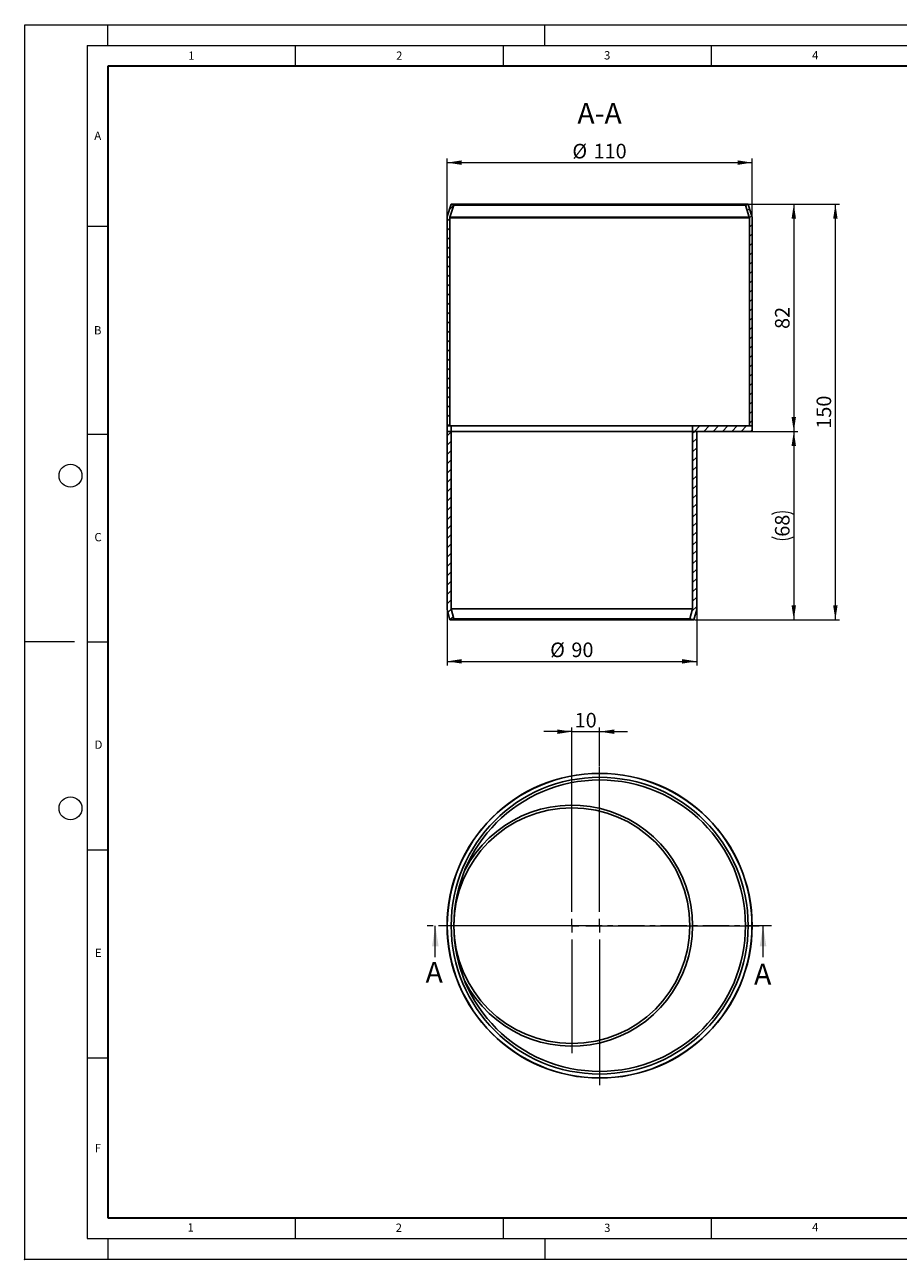
# Model space of a CAD drawing. Units: millimetres. Extents: x 0 to 420, y 0 to 297.
# Drawn here: x 0 to 210, y 0 to 297 of the extents above; entities that cross this region are included whole.
import ezdxf

# ---------------------------------------------------------------- set-up
doc = ezdxf.new("R2010")
doc.units = ezdxf.units.MM
doc.header["$PDSIZE"] = -1
doc.linetypes.add('CENTER', pattern=[10.16, 6.35, -1.27, 1.27, -1.27])
doc.styles.add('SLDTEXTSTYLE0', font='TXT', dxfattribs={"width": 0.605})
doc.dimstyles.new('SLDDIMSTYLE0', dxfattribs={"dimtxt": 3.5, "dimasz": 3.5, "dimexe": 0, "dimexo": 0.0625, "dimgap": 0.875, "dimtad": 1, "dimlfac": 1.5, "dimrnd": 1e-09, "dimzin": 12, "dimdsep": 46, "dimtxsty": 'SLDTEXTSTYLE0', "dimsah": 1, "dimcen": 0.09, "dimadec": 0, "dimazin": 3, "dimtfac": 1, "dimtdec": 3, "dimtmove": 0, "dimatfit": 0, "dimfxl": 0, "dimfrac": 2, "dimtolj": 1, "dimtzin": 12, "dimarcsym": 0})
doc.dimstyles.new('SLDDIMSTYLE1', dxfattribs={"dimtxt": 3.5, "dimasz": 3.5, "dimexe": 0, "dimexo": 0.0625, "dimgap": 0.875, "dimtad": 1, "dimlfac": 1.5, "dimrnd": 1e-09, "dimzin": 12, "dimdsep": 46, "dimtxsty": 'SLDTEXTSTYLE0', "dimsah": 1, "dimcen": 0.09, "dimadec": 0, "dimazin": 3, "dimtfac": 1, "dimtdec": 3, "dimtofl": 0, "dimtmove": 0, "dimatfit": 3, "dimfxl": 0, "dimfrac": 2, "dimtolj": 1, "dimtzin": 12, "dimarcsym": 0})
doc.dimstyles.new('SLDDIMSTYLE2', dxfattribs={"dimtxt": 3.5, "dimasz": 3.5, "dimexe": 0, "dimexo": 0.0625, "dimgap": 0.875, "dimtad": 1, "dimdec": 0, "dimlfac": 1.5, "dimrnd": 1e-09, "dimzin": 12, "dimdsep": 46, "dimtxsty": 'SLDTEXTSTYLE0', "dimsah": 1, "dimcen": 0.09, "dimadec": 0, "dimazin": 3, "dimtfac": 1, "dimtdec": 3, "dimtofl": 0, "dimtmove": 0, "dimatfit": 3, "dimfxl": 0, "dimfrac": 2, "dimtolj": 1, "dimtzin": 12, "dimarcsym": 0})

# ---------------------------------------------------------------- blocks, each defined once
blk = doc.blocks.new('_D')
at = {"color": 7, "linetype": 'Continuous', "lineweight": 0}
for p, q in [((131.54, 111.03), (131.54, 127.93)), ((138.21, 118.69), (138.21, 127.93)), ((131.54, 126.93), (124.81, 126.93)), ((131.54, 126.93), (138.21, 126.93)), ((138.21, 126.93), (144.94, 126.93))]:
    blk.add_line(p, q, dxfattribs=at)
at = {"color": 7, "linetype": 'Continuous', "lineweight": 18}
for points in [[(131.54, 126.93), (128.04, 127.46), (128.04, 126.39)], [(138.21, 126.93), (141.71, 126.39), (141.71, 127.46)]]:
    blk.add_solid(points, dxfattribs=at)
at = {"color": 7, "linetype": 'Continuous', "lineweight": 18, "insert": (132.2, 131.44), "char_height": 3.5, "attachment_point": 1, "style": 'SLDTEXTSTYLE0'}
blk.add_mtext('10', dxfattribs=at)
blk = doc.blocks.new('SW_CENTERMARKSYMBOL_0')
at = {"color": 0, "linetype": 'Continuous', "lineweight": 18}
for p, q in [((0, 3.33), (0, 38.33)), ((-3.33, 0), (-38.33, 0)), ((0, 0), (-1.67, 0)), ((0, 0), (0, 1.67)), ((0, 0), (0, -1.67)), ((0, 0), (1.67, 0)), ((3.33, 0), (38.33, 0)), ((0, -3.33), (0, -38.33))]:
    blk.add_line(p, q, dxfattribs=at)
blk = doc.blocks.new('SW_CENTERMARKSYMBOL_1')
at = {"color": 0, "linetype": 'Continuous', "lineweight": 18}
for p, q in [((0, 3.33), (0, 30.67)), ((-3.33, 0), (-30.67, 0)), ((0, 0), (-1.67, 0)), ((0, 0), (0, 1.67)), ((0, 0), (0, -1.67)), ((0, 0), (1.67, 0)), ((3.33, 0), (30.67, 0)), ((0, -3.33), (0, -30.67))]:
    blk.add_line(p, q, dxfattribs=at)
blk = doc.blocks.new('_D_1')
at = {"color": 7, "linetype": 'Continuous', "lineweight": 0}
for p, q in [((101.54, 250.63), (101.54, 264.82)), ((174.88, 250.63), (174.88, 264.82)), ((101.54, 263.82), (174.88, 263.82))]:
    blk.add_line(p, q, dxfattribs=at)
at = {"color": 7, "linetype": 'Continuous', "lineweight": 18}
for points in [[(101.54, 263.82), (105.04, 263.28), (105.04, 264.36)], [(174.88, 263.82), (171.38, 264.36), (171.38, 263.28)]]:
    blk.add_solid(points, dxfattribs=at)
at = {"color": 7, "linetype": 'Continuous', "lineweight": 18, "char_height": 3.5, "attachment_point": 1, "style": 'SLDTEXTSTYLE0'}
for s, insert in [('%%c', (131.65, 268.33)), ('110', (136.75, 268.34))]:
    blk.add_mtext(s, dxfattribs=dict(at, insert=insert))
blk = doc.blocks.new('_D_2')
at = {"color": 7, "linetype": 'Continuous', "lineweight": 0}
for p, q in [((101.54, 156.23), (101.54, 142.84)), ((161.54, 156.23), (161.54, 142.84)), ((101.54, 143.84), (161.54, 143.84))]:
    blk.add_line(p, q, dxfattribs=at)
at = {"color": 7, "linetype": 'Continuous', "lineweight": 18}
for points in [[(101.54, 143.84), (105.04, 143.31), (105.04, 144.38)], [(161.54, 143.84), (158.04, 144.38), (158.04, 143.31)]]:
    blk.add_solid(points, dxfattribs=at)
at = {"color": 7, "linetype": 'Continuous', "lineweight": 18, "char_height": 3.5, "attachment_point": 1, "style": 'SLDTEXTSTYLE0'}
for s, insert in [('%%c', (126.32, 148.36)), ('90', (131.42, 148.37))]:
    blk.add_mtext(s, dxfattribs=dict(at, insert=insert))
blk = doc.blocks.new('_D_3')
at = {"color": 7, "linetype": 'Continuous', "lineweight": 0}
for p, q in [((174, 253.82), (185.88, 253.82)), ((184.88, 253.82), (184.88, 199.16)), ((174.98, 199.16), (185.88, 199.16))]:
    blk.add_line(p, q, dxfattribs=at)
at = {"color": 7, "linetype": 'Continuous', "lineweight": 18}
for points in [[(184.88, 253.82), (184.34, 250.32), (185.41, 250.32)], [(184.88, 199.16), (185.41, 202.66), (184.34, 202.66)]]:
    blk.add_solid(points, dxfattribs=at)
at = {"color": 7, "linetype": 'Continuous', "lineweight": 18, "insert": (180.36, 223.81), "char_height": 3.5, "attachment_point": 1, "rotation": 90, "style": 'SLDTEXTSTYLE0'}
blk.add_mtext('82', dxfattribs=at)
blk = doc.blocks.new('_D_4')
at = {"color": 7, "linetype": 'Continuous', "lineweight": 0}
for p, q in [((174.98, 199.16), (185.88, 199.16)), ((184.88, 199.16), (184.88, 153.84)), ((160.98, 153.84), (185.88, 153.84))]:
    blk.add_line(p, q, dxfattribs=at)
at = {"color": 7, "linetype": 'Continuous', "lineweight": 18}
for centre, start, end in [((182.19, 173.8), 63.4349, 116.5651), ((182.19, 179.2), 243.4349, 296.5651)]:
    blk.add_arc(centre, 6.01, start, end, dxfattribs=at)
for points in [[(184.88, 199.16), (184.34, 195.66), (185.41, 195.66)], [(184.88, 153.84), (185.41, 157.34), (184.34, 157.34)]]:
    blk.add_solid(points, dxfattribs=at)
at = {"color": 7, "linetype": 'Continuous', "lineweight": 18, "insert": (180.36, 173.83), "char_height": 3.5, "attachment_point": 1, "rotation": 90, "style": 'SLDTEXTSTYLE0'}
blk.add_mtext('68', dxfattribs=at)
blk = doc.blocks.new('_D_5')
at = {"color": 7, "linetype": 'Continuous', "lineweight": 0}
for p, q in [((174, 253.82), (195.88, 253.82)), ((194.88, 153.84), (194.88, 253.82)), ((160.98, 153.84), (195.88, 153.84))]:
    blk.add_line(p, q, dxfattribs=at)
at = {"color": 7, "linetype": 'Continuous', "lineweight": 18}
for points in [[(194.88, 253.82), (194.34, 250.32), (195.41, 250.32)], [(194.88, 153.84), (195.41, 157.34), (194.34, 157.34)]]:
    blk.add_solid(points, dxfattribs=at)
at = {"color": 7, "linetype": 'Continuous', "lineweight": 18, "insert": (190.36, 199.82), "char_height": 3.5, "attachment_point": 1, "rotation": 90, "style": 'SLDTEXTSTYLE0'}
blk.add_mtext('150', dxfattribs=at)

msp = doc.modelspace()

# ---------------------------------------------------------------- hatches: boundary and pattern name
at = {"linetype": 'Continuous', "lineweight": 18}
h = msp.add_hatch(dxfattribs=at)
h.set_pattern_fill('ANSI31', scale=0.5, angle=3e-322, style=0)
edge = h.paths.add_edge_path(flags=0)
edge.add_arc((102.8761, 250.5302), 0.6667, 165, 180, ccw=False)
edge.add_line((102.2322, 250.7028), (103.155, 253.6188))
edge.add_line((103.155, 253.6188), (102.5201, 253.8197))
edge.add_line((102.5201, 253.8197), (101.5882, 250.8753))
edge.add_arc((102.8761, 250.5302), 1.3333, 165, 180)
edge.add_line((101.5428, 250.5302), (101.5428, 200.4891))
edge.add_line((101.5428, 200.4891), (102.2094, 200.4891))
edge.add_line((102.2094, 200.4891), (102.2094, 250.5302))
h = msp.add_hatch(dxfattribs=at)
h.set_pattern_fill('ANSI31', scale=0.5, angle=3e-322, style=0)
edge = h.paths.add_edge_path(flags=0)
edge.add_line((173.8988, 253.8197), (173.2639, 253.6188))
edge.add_line((173.2639, 253.6188), (174.1867, 250.7028))
edge.add_arc((173.5428, 250.5302), 0.6667, 0, 15, ccw=False)
edge.add_line((174.2094, 250.5302), (174.2094, 200.4891))
edge.add_line((174.2094, 200.4891), (174.8761, 200.4891))
edge.add_line((174.8761, 200.4891), (174.8761, 250.5302))
edge.add_arc((173.5428, 250.5302), 1.3333, 360, 375)
edge.add_line((174.8307, 250.8753), (173.8988, 253.8197))
h = msp.add_hatch(dxfattribs=at)
h.set_pattern_fill('ANSI31', scale=0.5, angle=3e-322, style=0)
h.paths.add_polyline_path([(101.5428, 199.1558), (102.5428, 199.1558), (102.5428, 200.4891), (101.5428, 200.4891)], flags=0)
h = msp.add_hatch(dxfattribs=at)
h.set_pattern_fill('ANSI31', scale=0.5, angle=3e-322, style=0)
h.paths.add_polyline_path([(102.2094, 153.8448), (103.1754, 154.1036), (102.5428, 156.4645), (102.5428, 199.1558), (101.5428, 199.1558), (101.5428, 156.3328)], flags=0)
h = msp.add_hatch(dxfattribs=at)
h.set_pattern_fill('ANSI31', scale=0.5, angle=3e-322, style=0)
h.paths.add_polyline_path([(160.5428, 199.1558), (160.5428, 156.4645), (159.9102, 154.1036), (160.8761, 153.8448), (161.5428, 156.3328), (161.5428, 199.1558)], flags=0)
h = msp.add_hatch(dxfattribs=at)
h.set_pattern_fill('ANSI31', scale=0.5, angle=3e-322, style=0)
h.paths.add_polyline_path([(160.5428, 199.1558), (174.8761, 199.1558), (174.8761, 200.4891), (160.5428, 200.4891)], flags=0)

# ---------------------------------------------------------------- linework, layer by layer
at = {"color": 7, "linetype": 'Continuous', "lineweight": 18}
for p, q in [((0, 0), (0, 297)), ((0, 297), (420, 297)), ((20, 292), (20, 297)), ((125, 292), (125, 297)), ((15, 292), (415, 292)), ((15, 292), (15, 5)), ((65, 292), (65, 287)), ((115, 292), (115, 287)), ((165, 292), (165, 287)), ((15, 248.5), (20, 248.5)), ((15, 198.5), (20, 198.5)), ((12, 148.5), (0, 148.5)), ((15, 148.5), (20, 148.5)), ((15, 98.5), (20, 98.5)), ((98.7069, 72.6591), (98.7069, 80.2591)), ((177.4892, 72.6591), (177.4892, 80.2591)), ((15, 48.5), (20, 48.5)), ((65, 10), (65, 5)), ((115, 10), (115, 5)), ((165, 10), (165, 5)), ((15, 5), (415, 5)), ((20, 5), (20, 0)), ((125, 5), (125, 0)), ((0, 0), (420, 0))]:
    msp.add_line(p, q, dxfattribs=at)
at = {"color": 7, "linetype": 'Continuous', "lineweight": 35}
for p, q in [((20, 287), (20, 10)), ((410, 287), (20, 287)), ((20, 10), (415, 10))]:
    msp.add_line(p, q, dxfattribs=at)
at = {"color": 7, "linetype": 'Continuous', "lineweight": 25}
for p, q in [((101.5882, 250.8753), (102.5201, 253.8197)), ((102.2322, 250.7028), (103.155, 253.6188)), ((102.5201, 253.8197), (173.8988, 253.8197)), ((103.155, 253.6188), (102.5201, 253.8197)), ((173.2639, 253.6188), (103.155, 253.6188)), ((173.8988, 253.8197), (173.2639, 253.6188)), ((173.2639, 253.6188), (174.1867, 250.7028)), ((173.8988, 253.8197), (174.8307, 250.8753)), ((101.5428, 200.4891), (101.5428, 250.5302)), ((102.2094, 200.4891), (102.2094, 250.5302)), ((102.2322, 250.7028), (174.1867, 250.7028)), ((174.2094, 250.5302), (174.2094, 200.4891)), ((174.8761, 250.5302), (174.8761, 200.4891)), ((102.2094, 200.4891), (101.5428, 200.4891)), ((101.5428, 199.1558), (101.5428, 200.4891)), ((101.5428, 200.4891), (102.5428, 200.4891)), ((101.5428, 156.3328), (101.5428, 199.1558)), ((101.5428, 199.1558), (102.5428, 199.1558)), ((102.5428, 199.1558), (102.5428, 200.4891)), ((102.5428, 200.4891), (160.5428, 200.4891)), ((102.5428, 156.4645), (102.5428, 199.1558)), ((102.5428, 199.1558), (160.5428, 199.1558)), ((160.5428, 200.4891), (160.5428, 199.1558)), ((160.5428, 200.4891), (174.8761, 200.4891)), ((160.5428, 199.1558), (160.5428, 156.4645)), ((160.5428, 199.1558), (161.5428, 199.1558)), ((174.8761, 199.1558), (160.5428, 199.1558)), ((161.5428, 199.1558), (161.5428, 156.3328)), ((174.8761, 200.4891), (174.2094, 200.4891)), ((174.8761, 200.4891), (174.8761, 199.1558)), ((102.2094, 153.8448), (101.5428, 156.3328)), ((103.1754, 154.1036), (102.5428, 156.4645)), ((160.5428, 156.4645), (102.5428, 156.4645)), ((160.5428, 156.4645), (159.9102, 154.1036)), ((161.5428, 156.3328), (160.8761, 153.8448)), ((102.2094, 153.8448), (103.1754, 154.1036)), ((160.8761, 153.8448), (102.2094, 153.8448)), ((103.1754, 154.1036), (159.9102, 154.1036)), ((159.9102, 154.1036), (160.8761, 153.8448))]:
    msp.add_line(p, q, dxfattribs=at)
at = {"color": 8, "linetype": 'Continuous', "lineweight": 18}
msp.add_line((102.2094, 250.5302), (174.2094, 250.5302), dxfattribs=at)
at = {"color": 7, "linetype": 'CENTER', "lineweight": 18}
msp.add_line((179.4892, 80.2591), (96.7069, 80.2591), dxfattribs=at)
at = {"color": 7, "linetype": 'Continuous', "lineweight": 18}
for centre in [(11, 188.5), (11, 108.5)]:
    msp.add_circle(centre, 2.75, dxfattribs=at)
at = {"color": 7, "linetype": 'Continuous', "lineweight": 25}
for centre, radius in [((138.2094, 80.2591), 36.6667), ((138.2094, 80.2591), 36.6212), ((138.2094, 80.2591), 35.6894), ((138.2094, 80.2591), 35.0544), ((131.5428, 80.2591), 28.3674)]:
    msp.add_circle(centre, radius, dxfattribs=at)
for centre, radius, start, end in [((102.8761, 250.5302), 1.3333, 165, 180), ((102.8761, 250.5302), 0.6667, 165, 180), ((173.5428, 250.5302), 0.6667, 360, 15), ((173.5428, 250.5302), 1.3333, 360, 15), ((131.5428, 80.2591), 29, 0, 152.625617), ((131.5428, 80.2591), 29, 207.374383, 0)]:
    msp.add_arc(centre, radius, start, end, dxfattribs=at)
msp.add_point((0, 0))
at = {"color": 7, "linetype": 'Continuous', "lineweight": 18}
for points in [[(98.7069, 80.2591), (97.9069, 75.2591), (99.5069, 75.2591)], [(177.4892, 80.2591), (176.6892, 75.2591), (178.2892, 75.2591)]]:
    msp.add_solid(points, dxfattribs=at)

# ---------------------------------------------------------------- block references
at = {"color": 7, "linetype": 'Continuous', "lineweight": 0}
for name, p in [('SW_CENTERMARKSYMBOL_0', (138.2094, 80.2591)), ('SW_CENTERMARKSYMBOL_1', (131.5428, 80.2591))]:
    msp.add_blockref(name, p, dxfattribs=at)

# ---------------------------------------------------------------- texts
at = {"color": 7, "linetype": 'Continuous', "lineweight": 18, "char_height": 2, "attachment_point": 2, "style": 'SLDTEXTSTYLE0'}
for s, insert in [('1', (40.051, 290.553)), ('2', (90.0332, 290.5567)), ('3', (140.0166, 290.6379)), ('4', (190.03, 290.6343)), ('A', (17.561, 271.2966)), ('B', (17.5517, 224.4926)), ('C', (17.6275, 174.7262)), ('D', (17.7359, 124.8018)), ('E', (17.6898, 74.7268)), ('F', (17.5937, 27.7733)), ('1', (39.9009, 8.6623)), ('2', (89.9334, 8.5904)), ('3', (140.0453, 8.5647)), ('4', (190.0227, 8.7073))]:
    msp.add_mtext(s, dxfattribs=dict(at, insert=insert))
at = {"color": 7, "linetype": 'Continuous', "lineweight": 0, "insert": (138.1869, 278.1756), "char_height": 5, "attachment_point": 2, "style": 'SLDTEXTSTYLE0'}
msp.add_mtext('A-A', dxfattribs=at)
at = {"color": 7, "linetype": 'Continuous', "char_height": 5, "attachment_point": 1, "style": 'SLDTEXTSTYLE0'}
for insert in [(96.3614, 71.5401), (175.3325, 71.0971)]:
    msp.add_mtext('A', dxfattribs=dict(at, insert=insert))

# ---------------------------------------------------------------- dimensions: what is measured, and where the dimension line sits
at = {"color": 7, "linetype": 'Continuous', "lineweight": 18}
for base, p1, p2, angle, text, dimstyle, picture, middle in [((174.8761, 263.8197), (101.5428, 250.5302), (174.8761, 250.5302), 0, '%%c<>', 'SLDDIMSTYLE1', '_D_1', (138.2094, 263.8197)), ((184.8761, 153.8448), (174.8761, 199.1558), (160.8761, 153.8448), 90, '(<>)', 'SLDDIMSTYLE2', '_D_4', (184.8761, 176.5003)), ((161.5428, 143.8448), (101.5428, 156.3328), (161.5428, 156.3328), 0, '%%c<>', 'SLDDIMSTYLE1', '_D_2', (131.5428, 143.8448))]:
    dim = msp.add_linear_dim(base=base, p1=p1, p2=p2, angle=angle, text=text, dimstyle=dimstyle, dxfattribs=at)
    dim.commit()
    dim.dimension.update_dxf_attribs({"geometry": picture, "text_midpoint": middle, "dimtype": 160})
for base, p1, p2, dimstyle, picture, middle in [((194.8761, 253.8197), (160.8761, 153.8448), (173.8988, 253.8197), 'SLDDIMSTYLE2', '_D_5', (194.8761, 203.8323)), ((184.8761, 199.1558), (173.8988, 253.8197), (174.8761, 199.1558), 'SLDDIMSTYLE1', '_D_3', (184.8761, 226.4877))]:
    dim = msp.add_linear_dim(base=base, p1=p1, p2=p2, angle=90, dimstyle=dimstyle, dxfattribs=at)
    dim.commit()
    dim.dimension.update_dxf_attribs({"geometry": picture, "text_midpoint": middle, "dimtype": 160})
dim = msp.add_linear_dim(base=(138.2094, 126.9258), p1=(131.5428, 110.9258), p2=(138.2094, 118.5924), dimstyle='SLDDIMSTYLE0', dxfattribs=at)
dim.commit()
dim.dimension.update_dxf_attribs({"geometry": '_D', "text_midpoint": (134.8761, 126.9258), "dimtype": 160})

doc.saveas('drawing.dxf')
